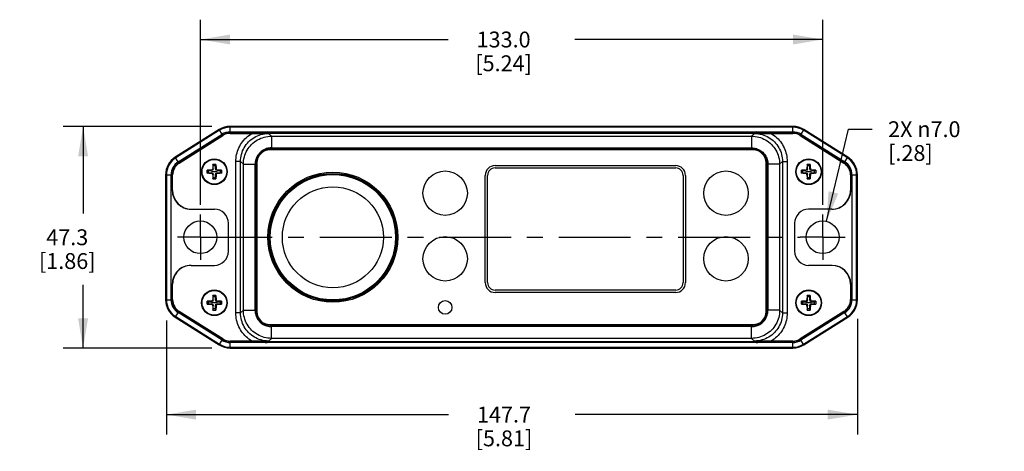
# Model space of a CAD drawing. Units: inches. Extents: x 0.7 to 21.3, y 0.5 to 16.
# Drawn here: x 5.4 to 11.6, y 8.3 to 11 of the extents above; entities that cross this region are included whole.
import ezdxf

# ---------------------------------------------------------------- set-up
doc = ezdxf.new("R2010")
doc.units = ezdxf.units.IN
doc.header["$LTSCALE"] = 1.21
doc.header["$MEASUREMENT"] = 0
doc.linetypes.add('CENTER', pattern=[0.6, 0.375, -0.075, 0.075, -0.075])
doc.layers.get('0').update_dxf_attribs({"linetype": 'CONTINUOUS'})
for name, color, linetype in [('AXIS', 7, 'CONTINUOUS'), ('DATUM_CURVES', 7, 'CONTINUOUS'), ('SCHEME_DIMS', 7, 'CONTINUOUS')]:
    doc.layers.add(name, color=color, linetype=linetype)
doc.dimstyles.new('DIMSTYLE_1', dxfattribs={"dimtxt": 0.1, "dimasz": 0.1875, "dimexe": 0.125, "dimexo": 0.0625, "dimgap": 0.1, "dimtad": 0, "dimtih": 1, "dimtoh": 1, "dimdec": 1, "dimlfac": 1.333333, "dimzin": 0, "dimdsep": 46, "dimtxsty": 'STANDARD', "dimblk": '_FILLED', "dimblk1": '_FILLED', "dimblk2": '_FILLED', "dimcen": 0.09, "dimadec": 3, "dimazin": 0, "dimtp": 0.1, "dimtm": 0.1, "dimtfac": 1, "dimtdec": 3, "dimtofl": 0, "dimtmove": 0, "dimatfit": 3, "dimldrblk": '_FILLED', "dimfxl": 1, "dimtolj": 1, "dimtzin": 0, "dimarcsym": 0})
doc.dimstyles.new('DIMSTYLE_3', dxfattribs={"dimtxt": 0.1, "dimasz": 0.1875, "dimexe": 0.125, "dimexo": 0.0625, "dimgap": 0.09, "dimtad": 0, "dimtih": 1, "dimtoh": 1, "dimdec": 1, "dimlfac": 1.333333, "dimzin": 0, "dimdsep": 46, "dimtxsty": 'STANDARD', "dimblk": '_FILLED', "dimblk1": '_FILLED', "dimblk2": '_FILLED', "dimcen": 0.09, "dimadec": 3, "dimazin": 0, "dimtp": 0.1, "dimtm": 0.1, "dimtfac": 1, "dimtdec": 3, "dimtofl": 0, "dimtmove": 0, "dimatfit": 1, "dimldrblk": '_FILLED', "dimfxl": 1, "dimtolj": 1, "dimtzin": 0, "dimarcsym": 0})

# ---------------------------------------------------------------- blocks, each defined once
blk = doc.blocks.new('_FILLED')
at = {"color": 0, "linetype": 'BYBLOCK'}
blk.add_solid([(0, 0), (-1, 0.167), (-1, -0.167)], dxfattribs=at)
blk = doc.blocks.new('*D2')
at = {"layer": 'SCHEME_DIMS', "color": 7, "linetype": 'CONTINUOUS'}
for p, q in [((6.5698, 10.3229), (5.632, 10.3229)), ((5.757, 10.3229), (5.757, 9.7739)), ((5.757, 8.9249), (5.757, 9.3239)), ((6.5698, 8.9249), (5.632, 8.9249))]:
    blk.add_line(p, q, dxfattribs=at)
at = {"layer": 'SCHEME_DIMS', "color": 7, "linetype": 'CONTINUOUS', "xscale": 0.1875, "yscale": 0.1875, "zscale": 0.1875}
for p, rotation in [((5.757, 10.3229), 90), ((5.757, 8.9249), 270)]:
    blk.add_blockref('_FILLED', p, dxfattribs=dict(at, rotation=rotation))
at = {"layer": 'SCHEME_DIMS', "color": 7, "linetype": 'CONTINUOUS', "insert": (5.657, 9.6739), "char_height": 0.1, "width": 0.6, "attachment_point": 2, "line_spacing_factor": 0.9}
blk.add_mtext('47.3\\P[1.86]', dxfattribs=at)
blk = doc.blocks.new('*D3')
at = {"layer": 'SCHEME_DIMS', "color": 7, "linetype": 'CONTINUOUS'}
for p, q in [((6.2826, 9.0996), (6.2826, 8.3803)), ((10.6433, 9.11), (10.6433, 8.3803)), ((6.2826, 8.5053), (8.0629, 8.5053)), ((10.6433, 8.5053), (8.8629, 8.5053))]:
    blk.add_line(p, q, dxfattribs=at)
at = {"layer": 'SCHEME_DIMS', "color": 7, "linetype": 'CONTINUOUS', "xscale": 0.1875, "yscale": 0.1875, "zscale": 0.1875, "rotation": 180}
blk.add_blockref('_FILLED', (6.2826, 8.5053), dxfattribs=at)
at = {"layer": 'SCHEME_DIMS', "color": 7, "linetype": 'CONTINUOUS', "xscale": 0.1875, "yscale": 0.1875, "zscale": 0.1875}
blk.add_blockref('_FILLED', (10.6433, 8.5053), dxfattribs=at)
at = {"layer": 'SCHEME_DIMS', "color": 7, "linetype": 'CONTINUOUS', "insert": (8.4129, 8.5553), "char_height": 0.1, "width": 0.6, "attachment_point": 2, "line_spacing_factor": 0.9}
blk.add_mtext('147.7\\P[5.81]', dxfattribs=at)
blk = doc.blocks.new('*D8')
at = {"layer": 'SCHEME_DIMS', "color": 7, "linetype": 'CONTINUOUS'}
for p, q in [((10.4481, 9.7245), (10.5868, 10.3055)), ((10.5868, 10.3055), (10.7368, 10.3055))]:
    blk.add_line(p, q, dxfattribs=at)
at = {"layer": 'SCHEME_DIMS', "color": 7, "linetype": 'CONTINUOUS', "xscale": 0.1875, "yscale": 0.1875, "zscale": 0.1875, "rotation": 256.576782327}
blk.add_blockref('_FILLED', (10.4481, 9.7245), dxfattribs=at)
at = {"layer": 'SCHEME_DIMS', "color": 7, "linetype": 'CONTINUOUS', "insert": (10.8368, 10.3555), "char_height": 0.1, "width": 0.733333, "attachment_point": 1, "line_spacing_factor": 0.9}
blk.add_mtext('2X \\fgdt;{\\fgdt;n}\\ftxt;7.0\\P[.28]', dxfattribs=at)
blk = doc.blocks.new('*D9')
at = {"layer": 'SCHEME_DIMS', "color": 7, "linetype": 'CONTINUOUS'}
for p, q in [((6.4969, 9.8295), (6.4969, 10.9963)), ((10.4241, 9.8292), (10.4241, 10.9963)), ((6.4969, 10.8713), (8.0605, 10.8713)), ((10.4241, 10.8713), (8.8605, 10.8713))]:
    blk.add_line(p, q, dxfattribs=at)
at = {"layer": 'SCHEME_DIMS', "color": 7, "linetype": 'CONTINUOUS', "xscale": 0.1875, "yscale": 0.1875, "zscale": 0.1875, "rotation": 180}
blk.add_blockref('_FILLED', (6.4969, 10.8713), dxfattribs=at)
at = {"layer": 'SCHEME_DIMS', "color": 7, "linetype": 'CONTINUOUS', "xscale": 0.1875, "yscale": 0.1875, "zscale": 0.1875}
blk.add_blockref('_FILLED', (10.4241, 10.8713), dxfattribs=at)
at = {"layer": 'SCHEME_DIMS', "color": 7, "linetype": 'CONTINUOUS', "insert": (8.4105, 10.9213), "char_height": 0.1, "width": 0.6, "attachment_point": 2, "line_spacing_factor": 0.9}
blk.add_mtext('133.0\\P[5.24]', dxfattribs=at)

msp = doc.modelspace()

# ---------------------------------------------------------------- linework, layer by layer
at = {"color": 7, "linetype": 'CONTINUOUS'}
for p, q in [((6.6852, 10.2886), (6.6852, 10.3229)), ((10.2358, 10.3229), (6.6852, 10.3229)), ((10.2358, 10.3181), (6.6852, 10.3181)), ((10.2358, 10.2886), (10.2358, 10.3229)), ((6.6156, 10.3029), (6.3388, 10.1288)), ((6.6182, 10.2988), (6.3414, 10.1246)), ((6.3572, 10.0994), (6.6341, 10.2736)), ((6.3611, 10.0929), (6.6377, 10.2673)), ((6.3631, 10.0918), (6.6383, 10.2652)), ((6.6339, 10.2738), (6.6156, 10.3029)), ((6.6377, 10.2673), (6.6383, 10.2652)), ((6.6849, 10.2809), (6.6855, 10.2789)), ((6.6849, 10.2809), (10.2361, 10.2809)), ((6.6852, 10.2883), (10.2358, 10.2883)), ((6.8911, 10.2786), (6.925, 10.2784)), ((6.9177, 10.2809), (6.9177, 10.2883)), ((6.925, 10.2809), (6.925, 10.2784)), ((6.925, 10.2809), (6.9458, 10.2616)), ((6.925, 10.2784), (6.925, 10.2783)), ((6.9458, 10.2616), (6.9458, 10.1878)), ((6.9458, 10.2616), (9.9752, 10.2616)), ((9.9752, 10.2616), (9.996, 10.2809)), ((9.9752, 10.2616), (9.9752, 10.1878)), ((9.996, 10.2809), (9.996, 10.2784)), ((9.996, 10.2783), (9.996, 10.2784)), ((10.0033, 10.2809), (10.0033, 10.2883)), ((10.0903, 10.2789), (10.2355, 10.2789)), ((10.2361, 10.2809), (10.2355, 10.2789)), ((10.2833, 10.2673), (10.2827, 10.2652)), ((10.2827, 10.2652), (10.5579, 10.0918)), ((10.2833, 10.2673), (10.5599, 10.0929)), ((10.2869, 10.2736), (10.5638, 10.0994)), ((10.3054, 10.3029), (10.2871, 10.2738)), ((10.5796, 10.1246), (10.3028, 10.2988)), ((10.5822, 10.1288), (10.3054, 10.3029)), ((6.3571, 10.0997), (6.3388, 10.1288)), ((9.9767, 10.182), (6.9443, 10.182)), ((6.9458, 10.1878), (9.9752, 10.1878)), ((10.5639, 10.0997), (10.5822, 10.1288)), ((6.3611, 10.0929), (6.3631, 10.0918)), ((6.5785, 10.075), (6.5761, 10.0829)), ((6.5785, 10.0557), (6.5785, 10.075)), ((6.5925, 10.075), (6.5785, 10.075)), ((6.5925, 10.075), (6.5949, 10.0829)), ((6.5925, 10.0557), (6.5925, 10.075)), ((6.7211, 9.1467), (6.7211, 10.1012)), ((6.7507, 10.1012), (6.7211, 10.1012)), ((6.7507, 9.1467), (6.7507, 10.1012)), ((6.7507, 10.1012), (6.7687, 10.0844)), ((6.7687, 9.1634), (6.7687, 10.0844)), ((6.7687, 10.0844), (6.8425, 10.0844)), ((6.8425, 9.1634), (6.8425, 10.0844)), ((6.8483, 10.0861), (6.8483, 9.1618)), ((10.0727, 9.1618), (10.0727, 10.0861)), ((10.1523, 10.0844), (10.0785, 10.0844)), ((10.0785, 10.0844), (10.0785, 9.1634)), ((10.1523, 10.0844), (10.1703, 10.1012)), ((10.1523, 10.0844), (10.1523, 9.1634)), ((10.1703, 10.1012), (10.1999, 10.1012)), ((10.1703, 10.1012), (10.1703, 9.1467)), ((10.1999, 10.1012), (10.1999, 9.1467)), ((10.3285, 10.075), (10.3261, 10.0829)), ((10.3425, 10.075), (10.3285, 10.075)), ((10.3285, 10.0557), (10.3285, 10.075)), ((10.3425, 10.075), (10.3449, 10.0829)), ((10.3425, 10.0557), (10.3425, 10.075)), ((10.5599, 10.0929), (10.5579, 10.0918)), ((6.2777, 10.0182), (6.2777, 9.2297)), ((6.2777, 10.0182), (6.3121, 10.0182)), ((6.2826, 10.0182), (6.2826, 9.2297)), ((6.3124, 9.2297), (6.3124, 10.0182)), ((6.3198, 9.9192), (6.3198, 10.018)), ((6.3198, 10.018), (6.3218, 10.0169)), ((6.3218, 9.9192), (6.3218, 10.0169)), ((6.5399, 10.0467), (6.5478, 10.0443)), ((6.5399, 10.0279), (6.5478, 10.0303)), ((6.5478, 10.0303), (6.5478, 10.0443)), ((6.5478, 10.0443), (6.5671, 10.0443)), ((6.5478, 10.0303), (6.5671, 10.0303)), ((6.5666, 10.0481), (6.5671, 10.0443)), ((6.5666, 10.0265), (6.5671, 10.0303)), ((6.5761, 10.0468), (6.5671, 10.0443)), ((6.5671, 10.0303), (6.5761, 10.0279)), ((6.5729, 10.05), (6.5761, 10.0468)), ((6.5729, 10.0247), (6.5761, 10.0279)), ((6.5747, 10.0562), (6.5785, 10.0557)), ((6.5747, 10.0184), (6.5785, 10.019)), ((6.5785, 10.0557), (6.5761, 10.0468)), ((6.5761, 10.0279), (6.5785, 10.019)), ((6.5785, 9.9996), (6.5785, 10.019)), ((6.5963, 10.0562), (6.5925, 10.0557)), ((6.5949, 10.0468), (6.5925, 10.0557)), ((6.5925, 10.019), (6.5949, 10.0279)), ((6.5925, 9.9996), (6.5925, 10.019)), ((6.5963, 10.0184), (6.5925, 10.019)), ((6.5981, 10.05), (6.5949, 10.0468)), ((6.6039, 10.0443), (6.5949, 10.0468)), ((6.5949, 10.0279), (6.6039, 10.0303)), ((6.5981, 10.0247), (6.5949, 10.0279)), ((6.6044, 10.0481), (6.6039, 10.0443)), ((6.6039, 10.0443), (6.6232, 10.0443)), ((6.6044, 10.0265), (6.6039, 10.0303)), ((6.6039, 10.0303), (6.6232, 10.0303)), ((6.6232, 10.0443), (6.6311, 10.0467)), ((6.6232, 10.0303), (6.6232, 10.0443)), ((6.6232, 10.0303), (6.6311, 10.0279)), ((8.3093, 9.3375), (8.3093, 10.0137)), ((8.3566, 10.061), (9.4963, 10.061)), ((9.5436, 10.0137), (9.5436, 9.3375)), ((10.2899, 10.0467), (10.2978, 10.0443)), ((10.2899, 10.0279), (10.2978, 10.0303)), ((10.2978, 10.0443), (10.3171, 10.0443)), ((10.2978, 10.0303), (10.2978, 10.0443)), ((10.2978, 10.0303), (10.3171, 10.0303)), ((10.3166, 10.0481), (10.3171, 10.0443)), ((10.3166, 10.0265), (10.3171, 10.0303)), ((10.3261, 10.0468), (10.3171, 10.0443)), ((10.3171, 10.0303), (10.3261, 10.0279)), ((10.3229, 10.05), (10.3261, 10.0468)), ((10.3229, 10.0247), (10.3261, 10.0279)), ((10.3247, 10.0562), (10.3285, 10.0557)), ((10.3247, 10.0184), (10.3285, 10.019)), ((10.3285, 10.0557), (10.3261, 10.0468)), ((10.3261, 10.0279), (10.3285, 10.019)), ((10.3285, 9.9996), (10.3285, 10.019)), ((10.3463, 10.0562), (10.3425, 10.0557)), ((10.3449, 10.0468), (10.3425, 10.0557)), ((10.3425, 10.019), (10.3449, 10.0279)), ((10.3463, 10.0184), (10.3425, 10.019)), ((10.3425, 9.9996), (10.3425, 10.019)), ((10.3481, 10.05), (10.3449, 10.0468)), ((10.3539, 10.0443), (10.3449, 10.0468)), ((10.3449, 10.0279), (10.3539, 10.0303)), ((10.3481, 10.0247), (10.3449, 10.0279)), ((10.3476, 10.0227), (10.3463, 10.0184)), ((10.3481, 10.0247), (10.3476, 10.0227)), ((10.3481, 10.05), (10.3501, 10.0494)), ((10.3501, 10.0494), (10.3544, 10.0481)), ((10.3544, 10.0481), (10.3539, 10.0443)), ((10.3539, 10.0443), (10.3732, 10.0443)), ((10.3539, 10.0303), (10.3732, 10.0303)), ((10.3544, 10.0265), (10.3539, 10.0303)), ((10.3732, 10.0443), (10.3811, 10.0467)), ((10.3732, 10.0303), (10.3732, 10.0443)), ((10.3732, 10.0303), (10.3811, 10.0279)), ((10.6012, 10.018), (10.5992, 10.0169)), ((10.5992, 10.0169), (10.5992, 9.9192)), ((10.6012, 10.018), (10.6012, 9.9192)), ((10.6086, 10.0182), (10.6086, 9.2297)), ((10.6089, 10.0182), (10.6433, 10.0182)), ((10.6384, 9.2297), (10.6384, 10.0182)), ((10.6433, 9.2297), (10.6433, 10.0182)), ((6.5761, 9.9918), (6.5785, 9.9996)), ((6.5925, 9.9996), (6.5785, 9.9996)), ((6.5949, 9.9918), (6.5925, 9.9996)), ((10.3261, 9.9918), (10.3285, 9.9996)), ((10.3425, 9.9996), (10.3285, 9.9996)), ((10.3449, 9.9918), (10.3425, 9.9996)), ((6.3198, 9.9192), (6.3218, 9.9192)), ((10.5992, 9.9192), (10.6012, 9.9192)), ((6.4399, 9.8011), (6.5855, 9.8011)), ((10.4811, 9.8011), (10.3355, 9.8011)), ((6.6741, 9.5354), (6.6741, 9.7125)), ((10.2469, 9.7125), (10.2469, 9.5354)), ((6.4399, 9.4468), (6.5855, 9.4468)), ((10.4811, 9.4468), (10.3355, 9.4468)), ((6.3198, 9.2299), (6.3198, 9.3287)), ((6.3218, 9.3287), (6.3198, 9.3287)), ((6.3218, 9.231), (6.3218, 9.3287)), ((10.6012, 9.3287), (10.5992, 9.3287)), ((10.5992, 9.3287), (10.5992, 9.231)), ((10.6012, 9.3287), (10.6012, 9.2299)), ((9.4963, 9.2903), (8.3566, 9.2903)), ((6.2777, 9.2297), (6.3121, 9.2297)), ((6.3198, 9.2299), (6.3218, 9.231)), ((6.5399, 9.22), (6.5478, 9.2176)), ((6.5399, 9.2011), (6.5478, 9.2035)), ((6.5478, 9.2035), (6.5478, 9.2176)), ((6.5478, 9.2176), (6.5671, 9.2176)), ((6.5478, 9.2035), (6.5671, 9.2035)), ((6.5666, 9.2214), (6.5671, 9.2176)), ((6.5666, 9.1998), (6.5671, 9.2035)), ((6.5761, 9.22), (6.5671, 9.2176)), ((6.5671, 9.2035), (6.5761, 9.2011)), ((6.5729, 9.2232), (6.5761, 9.22)), ((6.5729, 9.1979), (6.5761, 9.2011)), ((6.5747, 9.2294), (6.5785, 9.2289)), ((6.5785, 9.2482), (6.5761, 9.2561)), ((6.5785, 9.2289), (6.5761, 9.22)), ((6.5761, 9.2011), (6.5785, 9.1922)), ((6.5785, 9.2289), (6.5785, 9.2482)), ((6.5925, 9.2482), (6.5785, 9.2482)), ((6.5925, 9.2482), (6.5949, 9.2561)), ((6.5925, 9.2289), (6.5925, 9.2482)), ((6.5963, 9.2294), (6.5925, 9.2289)), ((6.5949, 9.22), (6.5925, 9.2289)), ((6.5925, 9.1922), (6.5949, 9.2011)), ((6.5981, 9.2232), (6.5949, 9.22)), ((6.6039, 9.2176), (6.5949, 9.22)), ((6.5949, 9.2011), (6.6039, 9.2035)), ((6.5981, 9.1979), (6.5949, 9.2011)), ((6.6044, 9.2214), (6.6039, 9.2176)), ((6.6039, 9.2176), (6.6232, 9.2176)), ((6.6044, 9.1998), (6.6039, 9.2035)), ((6.6039, 9.2035), (6.6232, 9.2035)), ((6.6232, 9.2176), (6.6311, 9.22)), ((6.6232, 9.2035), (6.6232, 9.2176)), ((6.6232, 9.2035), (6.6311, 9.2011)), ((10.2899, 9.22), (10.2978, 9.2176)), ((10.2899, 9.2011), (10.2978, 9.2035)), ((10.2978, 9.2176), (10.3171, 9.2176)), ((10.2978, 9.2035), (10.2978, 9.2176)), ((10.2978, 9.2035), (10.3171, 9.2035)), ((10.3166, 9.2214), (10.3171, 9.2176)), ((10.3166, 9.1998), (10.3171, 9.2035)), ((10.3261, 9.22), (10.3171, 9.2176)), ((10.3171, 9.2035), (10.3261, 9.2011)), ((10.3229, 9.2232), (10.3261, 9.22)), ((10.3229, 9.1979), (10.3261, 9.2011)), ((10.3247, 9.2294), (10.3285, 9.2289)), ((10.3285, 9.2482), (10.3261, 9.2561)), ((10.3285, 9.2289), (10.3261, 9.22)), ((10.3261, 9.2011), (10.3285, 9.1922)), ((10.3425, 9.2482), (10.3285, 9.2482)), ((10.3285, 9.2289), (10.3285, 9.2482)), ((10.3425, 9.2482), (10.3449, 9.2561)), ((10.3425, 9.2289), (10.3425, 9.2482)), ((10.3463, 9.2294), (10.3425, 9.2289)), ((10.3449, 9.22), (10.3425, 9.2289)), ((10.3425, 9.1922), (10.3449, 9.2011)), ((10.3481, 9.2232), (10.3449, 9.22)), ((10.3539, 9.2176), (10.3449, 9.22)), ((10.3449, 9.2011), (10.3539, 9.2035)), ((10.3481, 9.1979), (10.3449, 9.2011)), ((10.3544, 9.2214), (10.3539, 9.2176)), ((10.3539, 9.2176), (10.3732, 9.2176)), ((10.3539, 9.2035), (10.3732, 9.2035)), ((10.3544, 9.1998), (10.3539, 9.2035)), ((10.3732, 9.2176), (10.3811, 9.22)), ((10.3732, 9.2035), (10.3732, 9.2176)), ((10.3732, 9.2035), (10.3811, 9.2011)), ((10.6012, 9.2299), (10.5992, 9.231)), ((10.6089, 9.2297), (10.6433, 9.2297)), ((6.3388, 9.1191), (6.3571, 9.1482)), ((6.6341, 8.9743), (6.3572, 9.1484)), ((6.3611, 9.155), (6.3631, 9.1561)), ((6.6377, 8.9806), (6.3611, 9.155)), ((6.6383, 8.9827), (6.3631, 9.1561)), ((6.5747, 9.1917), (6.5785, 9.1922)), ((6.5761, 9.165), (6.5785, 9.1729)), ((6.5785, 9.1729), (6.5785, 9.1922)), ((6.5925, 9.1729), (6.5785, 9.1729)), ((6.5925, 9.1729), (6.5925, 9.1922)), ((6.5963, 9.1917), (6.5925, 9.1922)), ((6.5949, 9.165), (6.5925, 9.1729)), ((6.7507, 9.1467), (6.7211, 9.1467)), ((6.7687, 9.1634), (6.7507, 9.1467)), ((6.7687, 9.1634), (6.8425, 9.1634)), ((10.1523, 9.1634), (10.0785, 9.1634)), ((10.1703, 9.1467), (10.1523, 9.1634)), ((10.1703, 9.1467), (10.1999, 9.1467)), ((10.5579, 9.1561), (10.2827, 8.9827)), ((10.5599, 9.155), (10.2833, 8.9806)), ((10.5638, 9.1484), (10.2869, 8.9743)), ((10.3247, 9.1917), (10.3285, 9.1922)), ((10.3261, 9.165), (10.3285, 9.1729)), ((10.3285, 9.1729), (10.3285, 9.1922)), ((10.3425, 9.1729), (10.3285, 9.1729)), ((10.3463, 9.1917), (10.3425, 9.1922)), ((10.3425, 9.1729), (10.3425, 9.1922)), ((10.3449, 9.165), (10.3425, 9.1729)), ((10.5599, 9.155), (10.5579, 9.1561)), ((10.5822, 9.1191), (10.5639, 9.1482)), ((6.3388, 9.1191), (6.6156, 8.945)), ((6.3414, 9.1232), (6.6182, 8.9491)), ((10.3028, 8.9491), (10.5796, 9.1232)), ((10.3054, 8.945), (10.5822, 9.1191)), ((6.9443, 9.0659), (9.9767, 9.0659)), ((6.9458, 8.9863), (6.9458, 9.0601)), ((9.9752, 9.0601), (6.9458, 9.0601)), ((9.9752, 8.9863), (9.9752, 9.0601)), ((6.6156, 8.945), (6.6339, 8.9741)), ((6.6377, 8.9806), (6.6383, 8.9827)), ((6.6849, 8.967), (6.6855, 8.969)), ((6.6849, 8.967), (10.2361, 8.967)), ((10.2358, 8.9596), (6.6852, 8.9596)), ((6.6852, 8.9249), (6.6852, 8.9593)), ((6.8307, 8.969), (6.6855, 8.969)), ((6.9177, 8.967), (6.9177, 8.9596)), ((6.9458, 8.9863), (6.925, 8.967)), ((6.925, 8.9695), (6.925, 8.9695)), ((6.925, 8.967), (6.925, 8.9695)), ((9.9752, 8.9863), (6.9458, 8.9863)), ((9.996, 8.967), (9.9752, 8.9863)), ((10.0298, 8.9693), (9.996, 8.9695)), ((9.996, 8.967), (9.996, 8.9695)), ((9.996, 8.9695), (9.996, 8.9695)), ((10.0033, 8.967), (10.0033, 8.9596)), ((10.2361, 8.967), (10.2355, 8.969)), ((10.2358, 8.9249), (10.2358, 8.9593)), ((10.2833, 8.9806), (10.2827, 8.9827)), ((10.3054, 8.945), (10.2871, 8.9741)), ((6.6852, 8.9298), (10.2358, 8.9298)), ((6.6852, 8.9249), (10.2358, 8.9249))]:
    msp.add_line(p, q, dxfattribs=at)
for points in [[(6.6855, 10.2789), (6.8307, 10.2789), (6.8403, 10.2788), (6.8511, 10.2788), (6.8631, 10.2788), (6.8764, 10.2787), (6.8911, 10.2786)], [(6.7211, 10.1012), (6.7214, 10.1125), (6.7224, 10.1238), (6.7239, 10.1349), (6.726, 10.146), (6.7288, 10.1569), (6.7321, 10.1677), (6.736, 10.1782), (6.7405, 10.1886), (6.7455, 10.1986), (6.7511, 10.2084), (6.7572, 10.2178), (6.7638, 10.2269), (6.7708, 10.2357), (6.7784, 10.244), (6.7864, 10.2519), (6.7947, 10.2594), (6.8035, 10.2664), (6.8127, 10.2729), (6.8222, 10.2789)], [(6.7507, 10.1012), (6.751, 10.1127), (6.7521, 10.1241), (6.754, 10.1354), (6.7566, 10.1466), (6.7599, 10.1576), (6.7639, 10.1683), (6.7685, 10.1788), (6.7739, 10.1889), (6.7799, 10.1987), (6.7865, 10.2081), (6.7937, 10.217), (6.8015, 10.2254), (6.8097, 10.2333), (6.8185, 10.2407), (6.8278, 10.2474), (6.8375, 10.2536), (6.8475, 10.2591), (6.8579, 10.264), (6.8687, 10.2682), (6.8796, 10.2717), (6.8908, 10.2745), (6.9021, 10.2765), (6.9135, 10.2778), (6.925, 10.2783)], [(6.7687, 10.0844), (6.7691, 10.0961), (6.7702, 10.1076), (6.7721, 10.119), (6.7747, 10.1303), (6.7781, 10.1414), (6.7822, 10.1522), (6.7869, 10.1628), (6.7924, 10.173), (6.7985, 10.1828), (6.8053, 10.1922), (6.8126, 10.2012), (6.8205, 10.2096), (6.8289, 10.2175), (6.8379, 10.2249), (6.8473, 10.2316), (6.8571, 10.2378), (6.8673, 10.2432), (6.8779, 10.248), (6.8887, 10.2521), (6.8998, 10.2555), (6.911, 10.2581), (6.9225, 10.26), (6.9341, 10.2612), (6.9458, 10.2616)], [(9.9752, 10.2616), (9.9868, 10.2612), (9.9983, 10.2601), (10.0097, 10.2582), (10.021, 10.2555), (10.0321, 10.2522), (10.0429, 10.2481), (10.0535, 10.2433), (10.0637, 10.2379), (10.0735, 10.2318), (10.0829, 10.225), (10.0919, 10.2177), (10.1003, 10.2098), (10.1083, 10.2013), (10.1156, 10.1924), (10.1224, 10.183), (10.1285, 10.1732), (10.134, 10.1629), (10.1387, 10.1524), (10.1428, 10.1416), (10.1462, 10.1305), (10.1489, 10.1192), (10.1508, 10.1078), (10.1519, 10.0961), (10.1523, 10.0844)], [(9.996, 10.2784), (10.0298, 10.2786), (10.0446, 10.2787), (10.0579, 10.2788), (10.0699, 10.2788), (10.0807, 10.2788), (10.0903, 10.2789)], [(9.996, 10.2783), (10.0075, 10.2778), (10.0189, 10.2765), (10.0302, 10.2745), (10.0414, 10.2717), (10.0523, 10.2682), (10.063, 10.264), (10.0734, 10.2592), (10.0835, 10.2537), (10.0931, 10.2475), (10.1024, 10.2407), (10.1112, 10.2334), (10.1195, 10.2255), (10.1272, 10.2171), (10.1345, 10.2081), (10.1411, 10.1988), (10.1471, 10.189), (10.1524, 10.1789), (10.1571, 10.1684), (10.1611, 10.1577), (10.1644, 10.1467), (10.167, 10.1355), (10.1688, 10.1242), (10.17, 10.1127), (10.1703, 10.1012)], [(10.0988, 10.2789), (10.1083, 10.2729), (10.1174, 10.2664), (10.1262, 10.2594), (10.1346, 10.2519), (10.1426, 10.244), (10.1501, 10.2357), (10.1572, 10.227), (10.1638, 10.2179), (10.1699, 10.2085), (10.1754, 10.1987), (10.1805, 10.1886), (10.1849, 10.1783), (10.1889, 10.1678), (10.1922, 10.157), (10.1949, 10.1461), (10.1971, 10.135), (10.1986, 10.1238), (10.1996, 10.1125), (10.1999, 10.1012)], [(6.9458, 10.1878), (6.9381, 10.1875), (6.9304, 10.1866), (6.9228, 10.1852), (6.9154, 10.1832), (6.9081, 10.1806), (6.901, 10.1775), (6.8942, 10.1739), (6.8876, 10.1698), (6.8814, 10.1652), (6.8755, 10.1602), (6.8701, 10.1547), (6.865, 10.1489), (6.8605, 10.1427), (6.8563, 10.1361), (6.8527, 10.1293), (6.8496, 10.1222), (6.8471, 10.1149), (6.8451, 10.1074), (6.8436, 10.0998), (6.8428, 10.0922), (6.8425, 10.0844)], [(9.9752, 10.1878), (9.9829, 10.1875), (9.9906, 10.1866), (9.9982, 10.1852), (10.0056, 10.1832), (10.0129, 10.1806), (10.02, 10.1775), (10.0268, 10.1739), (10.0334, 10.1698), (10.0396, 10.1652), (10.0455, 10.1602), (10.0509, 10.1547), (10.056, 10.1489), (10.0605, 10.1427), (10.0647, 10.1361), (10.0683, 10.1293), (10.0714, 10.1222), (10.0739, 10.1149), (10.0759, 10.1074), (10.0774, 10.0998), (10.0782, 10.0922), (10.0785, 10.0844)], [(6.5761, 10.0829), (6.5759, 10.0803), (6.5757, 10.0776), (6.5755, 10.0749), (6.5754, 10.0722), (6.5752, 10.0695), (6.5751, 10.0666), (6.575, 10.0636), (6.5748, 10.0601), (6.5747, 10.0562)], [(6.5949, 10.0829), (6.5886, 10.0831), (6.5824, 10.0831), (6.5761, 10.0829)], [(6.5949, 10.0829), (6.5951, 10.0803), (6.5953, 10.0776), (6.5955, 10.0749), (6.5956, 10.0722), (6.5958, 10.0695), (6.5959, 10.0666), (6.596, 10.0636), (6.5962, 10.0601), (6.5963, 10.0562)], [(10.3261, 10.0829), (10.3259, 10.0803), (10.3257, 10.0776), (10.3255, 10.0749), (10.3254, 10.0722), (10.3252, 10.0695), (10.3251, 10.0666), (10.325, 10.0636), (10.3248, 10.0601), (10.3247, 10.0562)], [(10.3449, 10.0829), (10.3386, 10.0831), (10.3324, 10.0831), (10.3261, 10.0829)], [(10.3449, 10.0829), (10.3451, 10.0803), (10.3453, 10.0776), (10.3455, 10.0749), (10.3456, 10.0722), (10.3458, 10.0695), (10.3459, 10.0666), (10.346, 10.0636), (10.3462, 10.0601), (10.3463, 10.0562)], [(6.5397, 10.0373), (6.5398, 10.0405), (6.5398, 10.0436), (6.5399, 10.0467)], [(6.5399, 10.0279), (6.5398, 10.031), (6.5398, 10.0342), (6.5397, 10.0373)], [(6.5666, 10.0481), (6.5627, 10.048), (6.5592, 10.0479), (6.5561, 10.0477), (6.5533, 10.0476), (6.5506, 10.0475), (6.5479, 10.0473), (6.5452, 10.0471), (6.5425, 10.0469), (6.5399, 10.0467)], [(6.5666, 10.0265), (6.5627, 10.0267), (6.5592, 10.0268), (6.5561, 10.0269), (6.5533, 10.0271), (6.5506, 10.0272), (6.5479, 10.0274), (6.5452, 10.0275), (6.5425, 10.0277), (6.5399, 10.0279)], [(6.5666, 10.0481), (6.5709, 10.0494), (6.5729, 10.05)], [(6.5729, 10.0247), (6.5688, 10.0259), (6.5666, 10.0265)], [(6.5729, 10.05), (6.574, 10.054), (6.5747, 10.0562)], [(6.5747, 10.0184), (6.5734, 10.0227), (6.5729, 10.0247)], [(6.5747, 10.0184), (6.5748, 10.0145), (6.575, 10.0111), (6.5751, 10.008), (6.5752, 10.0051), (6.5754, 10.0024), (6.5755, 9.9997), (6.5757, 9.997), (6.5759, 9.9944), (6.5761, 9.9918)], [(6.5963, 10.0184), (6.5962, 10.0145), (6.596, 10.0111), (6.5959, 10.008), (6.5958, 10.0051), (6.5956, 10.0024), (6.5955, 9.9997), (6.5953, 9.997), (6.5951, 9.9944), (6.5949, 9.9918)], [(6.5963, 10.0562), (6.5976, 10.0519), (6.5981, 10.05)], [(6.5981, 10.0247), (6.597, 10.0206), (6.5963, 10.0184)], [(6.5981, 10.05), (6.6022, 10.0488), (6.6044, 10.0481)], [(6.6044, 10.0265), (6.6001, 10.0253), (6.5981, 10.0247)], [(6.6311, 10.0467), (6.6284, 10.0469), (6.6258, 10.0471), (6.6231, 10.0473), (6.6204, 10.0475), (6.6177, 10.0476), (6.6148, 10.0477), (6.6117, 10.0479), (6.6083, 10.048), (6.6044, 10.0481)], [(6.6311, 10.0279), (6.6284, 10.0277), (6.6258, 10.0275), (6.6231, 10.0274), (6.6204, 10.0272), (6.6177, 10.0271), (6.6148, 10.0269), (6.6117, 10.0268), (6.6083, 10.0267), (6.6044, 10.0265)], [(6.6311, 10.0467), (6.6312, 10.0436), (6.6312, 10.0405), (6.6313, 10.0373)], [(6.6313, 10.0373), (6.6312, 10.0342), (6.6312, 10.031), (6.6311, 10.0279)], [(10.2897, 10.0373), (10.2898, 10.0405), (10.2898, 10.0436), (10.2899, 10.0467)], [(10.2899, 10.0279), (10.2898, 10.031), (10.2898, 10.0342), (10.2897, 10.0373)], [(10.3166, 10.0481), (10.3127, 10.048), (10.3092, 10.0479), (10.3061, 10.0477), (10.3033, 10.0476), (10.3006, 10.0475), (10.2979, 10.0473), (10.2952, 10.0471), (10.2925, 10.0469), (10.2899, 10.0467)], [(10.3166, 10.0265), (10.3127, 10.0267), (10.3092, 10.0268), (10.3061, 10.0269), (10.3033, 10.0271), (10.3006, 10.0272), (10.2979, 10.0274), (10.2952, 10.0275), (10.2925, 10.0277), (10.2899, 10.0279)], [(10.3166, 10.0481), (10.3209, 10.0494), (10.3229, 10.05)], [(10.3229, 10.0247), (10.3188, 10.0259), (10.3166, 10.0265)], [(10.3229, 10.05), (10.324, 10.054), (10.3247, 10.0562)], [(10.3247, 10.0184), (10.3234, 10.0227), (10.3229, 10.0247)], [(10.3247, 10.0184), (10.3248, 10.0145), (10.325, 10.0111), (10.3251, 10.008), (10.3252, 10.0051), (10.3254, 10.0024), (10.3255, 9.9997), (10.3257, 9.997), (10.3259, 9.9944), (10.3261, 9.9918)], [(10.3463, 10.0184), (10.3462, 10.0145), (10.346, 10.0111), (10.3459, 10.008), (10.3458, 10.0051), (10.3456, 10.0024), (10.3455, 9.9997), (10.3453, 9.997), (10.3451, 9.9944), (10.3449, 9.9918)], [(10.3463, 10.0562), (10.3476, 10.0519), (10.3481, 10.05)], [(10.3544, 10.0265), (10.3501, 10.0253), (10.3481, 10.0247)], [(10.3811, 10.0467), (10.3784, 10.0469), (10.3758, 10.0471), (10.3731, 10.0473), (10.3704, 10.0475), (10.3677, 10.0476), (10.3648, 10.0477), (10.3617, 10.0479), (10.3583, 10.048), (10.3544, 10.0481)], [(10.3811, 10.0279), (10.3784, 10.0277), (10.3758, 10.0275), (10.3731, 10.0274), (10.3704, 10.0272), (10.3677, 10.0271), (10.3648, 10.0269), (10.3617, 10.0268), (10.3583, 10.0267), (10.3544, 10.0265)], [(10.3811, 10.0467), (10.3812, 10.0436), (10.3812, 10.0405), (10.3813, 10.0373)], [(10.3813, 10.0373), (10.3812, 10.0342), (10.3812, 10.031), (10.3811, 10.0279)], [(6.5761, 9.9918), (6.5824, 9.9916), (6.5886, 9.9916), (6.5949, 9.9918)], [(10.3261, 9.9918), (10.3324, 9.9916), (10.3386, 9.9916), (10.3449, 9.9918)], [(6.5397, 9.2106), (6.5398, 9.2137), (6.5398, 9.2168), (6.5399, 9.22)], [(6.5399, 9.2011), (6.5398, 9.2043), (6.5398, 9.2074), (6.5397, 9.2106)], [(6.5666, 9.2214), (6.5627, 9.2212), (6.5592, 9.2211), (6.5561, 9.221), (6.5533, 9.2208), (6.5506, 9.2207), (6.5479, 9.2205), (6.5452, 9.2204), (6.5425, 9.2202), (6.5399, 9.22)], [(6.5666, 9.1998), (6.5627, 9.1999), (6.5592, 9.2), (6.5561, 9.2002), (6.5533, 9.2003), (6.5506, 9.2004), (6.5479, 9.2006), (6.5452, 9.2008), (6.5425, 9.2009), (6.5399, 9.2011)], [(6.5666, 9.2214), (6.5709, 9.2226), (6.5729, 9.2232)], [(6.5729, 9.1979), (6.5688, 9.1991), (6.5666, 9.1998)], [(6.5729, 9.2232), (6.574, 9.2273), (6.5747, 9.2294)], [(6.5747, 9.1917), (6.5734, 9.1959), (6.5729, 9.1979)], [(6.5761, 9.2561), (6.5759, 9.2535), (6.5757, 9.2508), (6.5755, 9.2481), (6.5754, 9.2454), (6.5752, 9.2427), (6.5751, 9.2399), (6.575, 9.2368), (6.5748, 9.2334), (6.5747, 9.2294)], [(6.5949, 9.2561), (6.5886, 9.2563), (6.5824, 9.2563), (6.5761, 9.2561)], [(6.5949, 9.2561), (6.5951, 9.2535), (6.5953, 9.2508), (6.5955, 9.2481), (6.5956, 9.2454), (6.5958, 9.2427), (6.5959, 9.2399), (6.596, 9.2368), (6.5962, 9.2334), (6.5963, 9.2294)], [(6.5963, 9.2294), (6.5976, 9.2252), (6.5981, 9.2232)], [(6.5981, 9.1979), (6.597, 9.1939), (6.5963, 9.1917)], [(6.5981, 9.2232), (6.6022, 9.222), (6.6044, 9.2214)], [(6.6044, 9.1998), (6.6001, 9.1985), (6.5981, 9.1979)], [(6.6311, 9.22), (6.6284, 9.2202), (6.6258, 9.2204), (6.6231, 9.2205), (6.6204, 9.2207), (6.6177, 9.2208), (6.6148, 9.221), (6.6117, 9.2211), (6.6083, 9.2212), (6.6044, 9.2214)], [(6.6311, 9.2011), (6.6284, 9.2009), (6.6258, 9.2008), (6.6231, 9.2006), (6.6204, 9.2004), (6.6177, 9.2003), (6.6148, 9.2001), (6.6117, 9.2), (6.6083, 9.1999), (6.6044, 9.1998)], [(6.6311, 9.22), (6.6312, 9.2168), (6.6312, 9.2137), (6.6313, 9.2106)], [(6.6313, 9.2106), (6.6312, 9.2074), (6.6312, 9.2043), (6.6311, 9.2011)], [(10.2897, 9.2106), (10.2898, 9.2137), (10.2898, 9.2168), (10.2899, 9.22)], [(10.2899, 9.2011), (10.2898, 9.2043), (10.2898, 9.2074), (10.2897, 9.2106)], [(10.3166, 9.2214), (10.3127, 9.2212), (10.3092, 9.2211), (10.3061, 9.221), (10.3033, 9.2208), (10.3006, 9.2207), (10.2979, 9.2205), (10.2952, 9.2204), (10.2925, 9.2202), (10.2899, 9.22)], [(10.3166, 9.1998), (10.3127, 9.1999), (10.3092, 9.2), (10.3061, 9.2002), (10.3033, 9.2003), (10.3006, 9.2004), (10.2979, 9.2006), (10.2952, 9.2008), (10.2925, 9.2009), (10.2899, 9.2011)], [(10.3166, 9.2214), (10.3209, 9.2226), (10.3229, 9.2232)], [(10.3229, 9.1979), (10.3188, 9.1991), (10.3166, 9.1998)], [(10.3229, 9.2232), (10.324, 9.2273), (10.3247, 9.2294)], [(10.3247, 9.1917), (10.3234, 9.1959), (10.3229, 9.1979)], [(10.3261, 9.2561), (10.3259, 9.2535), (10.3257, 9.2508), (10.3255, 9.2481), (10.3254, 9.2454), (10.3252, 9.2427), (10.3251, 9.2399), (10.325, 9.2368), (10.3248, 9.2334), (10.3247, 9.2294)], [(10.3449, 9.2561), (10.3386, 9.2563), (10.3324, 9.2563), (10.3261, 9.2561)], [(10.3449, 9.2561), (10.3451, 9.2535), (10.3453, 9.2508), (10.3455, 9.2481), (10.3456, 9.2454), (10.3458, 9.2427), (10.3459, 9.2399), (10.346, 9.2368), (10.3462, 9.2334), (10.3463, 9.2294)], [(10.3463, 9.2294), (10.3476, 9.2252), (10.3481, 9.2232)], [(10.3481, 9.1979), (10.347, 9.1939), (10.3463, 9.1917)], [(10.3481, 9.2232), (10.3522, 9.222), (10.3544, 9.2214)], [(10.3544, 9.1998), (10.3501, 9.1985), (10.3481, 9.1979)], [(10.3811, 9.22), (10.3784, 9.2202), (10.3758, 9.2204), (10.3731, 9.2205), (10.3704, 9.2207), (10.3677, 9.2208), (10.3648, 9.221), (10.3617, 9.2211), (10.3583, 9.2212), (10.3544, 9.2214)], [(10.3811, 9.2011), (10.3784, 9.2009), (10.3758, 9.2008), (10.3731, 9.2006), (10.3704, 9.2004), (10.3677, 9.2003), (10.3648, 9.2001), (10.3617, 9.2), (10.3583, 9.1999), (10.3544, 9.1998)], [(10.3811, 9.22), (10.3812, 9.2168), (10.3812, 9.2137), (10.3813, 9.2106)], [(10.3813, 9.2106), (10.3812, 9.2074), (10.3812, 9.2043), (10.3811, 9.2011)], [(6.5747, 9.1917), (6.5748, 9.1877), (6.575, 9.1843), (6.5751, 9.1812), (6.5752, 9.1784), (6.5754, 9.1756), (6.5755, 9.1729), (6.5757, 9.1703), (6.5759, 9.1676), (6.5761, 9.165)], [(6.5761, 9.165), (6.5824, 9.1648), (6.5886, 9.1648), (6.5949, 9.165)], [(6.5963, 9.1917), (6.5962, 9.1877), (6.596, 9.1843), (6.5959, 9.1812), (6.5958, 9.1784), (6.5956, 9.1756), (6.5955, 9.1729), (6.5953, 9.1703), (6.5951, 9.1676), (6.5949, 9.165)], [(6.8222, 8.969), (6.8127, 8.975), (6.8035, 8.9815), (6.7948, 8.9885), (6.7864, 8.996), (6.7784, 9.0039), (6.7708, 9.0122), (6.7638, 9.0209), (6.7572, 9.03), (6.7511, 9.0395), (6.7455, 9.0493), (6.7405, 9.0593), (6.736, 9.0696), (6.7321, 9.0802), (6.7288, 9.0909), (6.726, 9.1019), (6.7239, 9.1129), (6.7224, 9.1241), (6.7214, 9.1354), (6.7211, 9.1467)], [(6.925, 8.9695), (6.9136, 8.9701), (6.9022, 8.9714), (6.8909, 8.9734), (6.8798, 8.9762), (6.8688, 8.9796), (6.8582, 8.9838), (6.8478, 8.9886), (6.8377, 8.9941), (6.828, 9.0003), (6.8187, 9.0071), (6.8099, 9.0144), (6.8016, 9.0223), (6.7938, 9.0308), (6.7866, 9.0397), (6.78, 9.049), (6.774, 9.0588), (6.7686, 9.069), (6.7639, 9.0794), (6.7599, 9.0902), (6.7566, 9.1012), (6.754, 9.1124), (6.7521, 9.1237), (6.751, 9.1352), (6.7507, 9.1467)], [(6.9458, 8.9863), (6.9342, 8.9867), (6.9227, 8.9878), (6.9113, 8.9897), (6.9, 8.9923), (6.8889, 8.9957), (6.8781, 8.9998), (6.8675, 9.0046), (6.8573, 9.01), (6.8475, 9.0161), (6.8381, 9.0229), (6.8291, 9.0302), (6.8207, 9.0381), (6.8127, 9.0466), (6.8054, 9.0555), (6.7986, 9.0649), (6.7925, 9.0747), (6.787, 9.0849), (6.7823, 9.0955), (6.7782, 9.1063), (6.7748, 9.1174), (6.7721, 9.1287), (6.7702, 9.1401), (6.7691, 9.1518), (6.7687, 9.1634)], [(6.8425, 9.1634), (6.8428, 9.1557), (6.8436, 9.148), (6.8451, 9.1405), (6.8471, 9.133), (6.8496, 9.1257), (6.8527, 9.1186), (6.8563, 9.1118), (6.8604, 9.1052), (6.865, 9.099), (6.8701, 9.0932), (6.8755, 9.0877), (6.8814, 9.0827), (6.8876, 9.0781), (6.8942, 9.074), (6.901, 9.0703), (6.9081, 9.0673), (6.9154, 9.0647), (6.9228, 9.0627), (6.9304, 9.0613), (6.9381, 9.0604), (6.9458, 9.0601)], [(9.9752, 9.0601), (9.9829, 9.0604), (9.9906, 9.0613), (9.9982, 9.0627), (10.0056, 9.0647), (10.0129, 9.0673), (10.02, 9.0703), (10.0268, 9.074), (10.0334, 9.0781), (10.0396, 9.0827), (10.0455, 9.0877), (10.0509, 9.0932), (10.056, 9.099), (10.0605, 9.1052), (10.0647, 9.1118), (10.0683, 9.1186), (10.0714, 9.1257), (10.0739, 9.133), (10.0759, 9.1404), (10.0774, 9.148), (10.0782, 9.1557), (10.0785, 9.1634)], [(10.1523, 9.1634), (10.1519, 9.1518), (10.1508, 9.1403), (10.1489, 9.1289), (10.1463, 9.1176), (10.1429, 9.1065), (10.1388, 9.0957), (10.1341, 9.0851), (10.1286, 9.0749), (10.1225, 9.0651), (10.1157, 9.0557), (10.1084, 9.0467), (10.1005, 9.0383), (10.0921, 9.0304), (10.0831, 9.023), (10.0737, 9.0162), (10.0639, 9.0101), (10.0537, 9.0047), (10.0431, 8.9999), (10.0323, 8.9958), (10.0212, 8.9924), (10.01, 8.9898), (9.9985, 8.9878), (9.9869, 8.9867), (9.9752, 8.9863)], [(10.1703, 9.1467), (10.17, 9.1352), (10.1689, 9.1238), (10.167, 9.1124), (10.1644, 9.1012), (10.1611, 9.0902), (10.1571, 9.0795), (10.1524, 9.069), (10.147, 9.0588), (10.141, 9.0491), (10.1344, 9.0397), (10.1272, 9.0308), (10.1194, 9.0223), (10.1111, 9.0144), (10.1023, 9.0071), (10.093, 9.0003), (10.0833, 8.9941), (10.0733, 8.9886), (10.0629, 8.9838), (10.0522, 8.9796), (10.0412, 8.9762), (10.0301, 8.9734), (10.0188, 8.9714), (10.0074, 8.9701), (9.996, 8.9695)], [(10.1999, 9.1467), (10.1996, 9.1354), (10.1986, 9.1241), (10.1971, 9.113), (10.195, 9.1019), (10.1922, 9.0909), (10.1889, 9.0802), (10.185, 9.0696), (10.1805, 9.0593), (10.1755, 9.0492), (10.1699, 9.0395), (10.1638, 9.03), (10.1572, 9.0209), (10.1501, 9.0122), (10.1426, 9.0039), (10.1346, 8.996), (10.1262, 8.9885), (10.1174, 8.9815), (10.1083, 8.975), (10.0988, 8.969)], [(10.3247, 9.1917), (10.3248, 9.1877), (10.325, 9.1843), (10.3251, 9.1812), (10.3252, 9.1784), (10.3254, 9.1756), (10.3255, 9.1729), (10.3257, 9.1703), (10.3259, 9.1676), (10.3261, 9.165)], [(10.3261, 9.165), (10.3324, 9.1648), (10.3386, 9.1648), (10.3449, 9.165)], [(10.3463, 9.1917), (10.3462, 9.1877), (10.346, 9.1843), (10.3459, 9.1812), (10.3458, 9.1784), (10.3456, 9.1756), (10.3455, 9.1729), (10.3453, 9.1703), (10.3451, 9.1676), (10.3449, 9.165)], [(6.925, 8.9695), (6.8912, 8.9693), (6.8764, 8.9692), (6.8631, 8.9691), (6.8511, 8.9691), (6.8403, 8.969), (6.8307, 8.969)], [(10.2355, 8.969), (10.0902, 8.969), (10.0806, 8.969), (10.0699, 8.9691), (10.0579, 8.9691), (10.0446, 8.9692), (10.0298, 8.9693)]]:
    msp.add_lwpolyline(points, dxfattribs=at)
for centre, radius in [((7.3331, 9.6239), 0.3985), ((7.3331, 9.6239), 0.3954), ((8.0418, 9.9021), 0.1402), ((9.8135, 9.9021), 0.1402), ((7.3331, 9.6239), 0.3187), ((6.4969, 9.6239), 0.1033), ((10.4241, 9.6239), 0.1033), ((8.0418, 9.4881), 0.1402), ((9.8135, 9.4881), 0.1402)]:
    msp.add_circle(centre, radius, dxfattribs=at)
for centre, radius, start, end in [((6.6852, 10.1923), 0.1306, 90, 122.17122), ((6.6852, 10.1923), 0.1257, 90, 122.17122), ((10.2358, 10.1923), 0.1306, 57.82878, 90), ((10.2358, 10.1923), 0.1257, 57.82878, 90), ((6.6852, 10.1923), 0.096, 90, 122.17122), ((10.2358, 10.1923), 0.096, 57.82878, 90), ((6.4083, 10.0182), 0.1306, 122.17122, 180), ((6.9443, 10.0861), 0.096, 90, 180), ((9.9767, 10.0861), 0.096, 0, 90), ((10.5127, 10.0182), 0.1306, 0, 57.82878), ((6.4083, 10.0182), 0.1257, 122.17122, 180), ((6.4083, 10.0182), 0.096, 122.17122, 180), ((10.5127, 10.0182), 0.096, 0, 57.82878), ((10.5127, 10.0182), 0.1257, 0, 57.82878), ((8.3566, 10.0137), 0.0472, 90, 180), ((9.4963, 10.0137), 0.0472, 0, 90), ((6.5855, 9.7125), 0.0886, 0, 90), ((10.3355, 9.7125), 0.0886, 90, 180), ((6.5855, 9.5354), 0.0886, 270, 360), ((10.3355, 9.5354), 0.0886, 180, 270), ((8.3566, 9.3375), 0.0472, 180, 270), ((9.4963, 9.3375), 0.0472, 270, 360), ((6.4083, 9.2297), 0.1306, 180, 237.82878), ((6.4083, 9.2297), 0.1257, 180, 237.82878), ((6.4083, 9.2297), 0.096, 180, 237.82878), ((10.5127, 9.2297), 0.096, 302.17122, 360), ((10.5127, 9.2297), 0.1257, 302.17122, 360), ((10.5127, 9.2297), 0.1306, 302.17122, 360), ((6.9443, 9.1618), 0.096, 180, 270), ((9.9767, 9.1618), 0.096, 270, 360), ((6.6852, 9.0555), 0.1257, 237.82878, 270), ((6.6852, 9.0555), 0.096, 237.82878, 270), ((10.2358, 9.0555), 0.096, 270, 302.17122), ((10.2358, 9.0555), 0.1257, 270, 302.17122), ((6.6852, 9.0555), 0.1306, 237.82878, 270), ((10.2358, 9.0555), 0.1306, 270, 302.17122)]:
    msp.add_arc(centre, radius, start, end, dxfattribs=at)
for centre, major_axis, ratio, start_param, end_param in [((6.6849, 10.1923), (-0.0246, 0.0851), 0.999835, -0.281205, 0.281205), ((6.6855, 10.1903), (-0.0246, 0.0851), 0.999835, -0.281205, 0.281205), ((10.2355, 10.1903), (0.0246, 0.0851), 0.999835, -0.281205, 0.281205), ((10.2361, 10.1923), (0.0246, 0.0851), 0.999835, -0.281205, 0.281205), ((6.4083, 10.018), (0.0776, -0.0428), 0.999801, 2.637527, 3.645658), ((6.4104, 10.0168), (-0.0776, 0.0428), 0.999801, -0.504065, 0.504065), ((10.5106, 10.0168), (0.0776, 0.0428), 0.999801, -0.504065, 0.504065), ((10.5127, 10.018), (0.0776, 0.0428), 0.999801, -0.504065, 0.504065), ((6.4379, 9.9192), (0.1181, 0), 0.999848, -3.141593, -1.570796), ((6.4399, 9.9192), (-0.1181, 0), 0.999848, 0, 1.570796), ((10.4811, 9.9192), (-0.1181, 0), 0.999848, 1.570796, 3.141593), ((10.4831, 9.9192), (0.1181, 0), 0.999848, -1.570796, 0), ((6.4379, 9.3287), (0.1181, 0), 0.999848, 1.570796, 3.141593), ((6.4399, 9.3287), (0.1181, 0), 0.999848, 1.570796, 3.141593), ((10.4811, 9.3287), (0.1181, 0), 0.999848, 0, 1.570796), ((10.4831, 9.3287), (0.1181, 0), 0.999848, 0, 1.570796), ((6.4083, 9.2299), (0.0776, 0.0428), 0.999801, 2.637527, 3.645658), ((6.4104, 9.231), (-0.0776, -0.0428), 0.999801, -0.504065, 0.504065), ((10.5106, 9.231), (0.0776, -0.0428), 0.999801, -0.504065, 0.504065), ((10.5127, 9.2299), (0.0776, -0.0428), 0.999801, -0.504065, 0.504065), ((6.6849, 9.0556), (0.0246, 0.0851), 0.999835, -3.422798, -2.860388), ((6.6855, 9.0576), (-0.0246, -0.0851), 0.999835, -0.281205, 0.281205), ((10.2355, 9.0576), (0.0246, -0.0851), 0.999835, -0.281205, 0.281205), ((10.2361, 9.0556), (-0.0246, 0.0851), 0.999835, -3.422798, -2.860388)]:
    msp.add_ellipse(centre, major_axis=major_axis, ratio=ratio, start_param=start_param, end_param=end_param, dxfattribs=at)
at = {"layer": 'AXIS', "color": 7, "linetype": 'CONTINUOUS'}
for p, q in [((9.9856, 10.1746), (6.9354, 10.1746)), ((6.8542, 10.0934), (6.8542, 9.1545)), ((8.3566, 10.0757), (9.4963, 10.0757)), ((10.0668, 9.1545), (10.0668, 10.0934)), ((8.2946, 9.3375), (8.2946, 10.0137)), ((9.5583, 10.0137), (9.5583, 9.3375)), ((9.4963, 9.2755), (8.3566, 9.2755)), ((6.9354, 9.0733), (9.9856, 9.0733))]:
    msp.add_line(p, q, dxfattribs=at)
at = {"layer": 'AXIS', "color": 7, "linetype": 'CENTER'}
for p, q in [((6.4969, 9.6239), (6.4969, 9.767)), ((10.4241, 9.6239), (10.4241, 9.7667)), ((6.4969, 9.6239), (6.3538, 9.6239)), ((6.4969, 9.6239), (6.4969, 9.4809)), ((6.4969, 9.6239), (10.2813, 9.6239)), ((10.4241, 9.6239), (10.2813, 9.6239)), ((10.4241, 9.6239), (10.5669, 9.6239)), ((10.4241, 9.6239), (10.4241, 9.4812))]:
    msp.add_line(p, q, dxfattribs=at)
at = {"layer": 'AXIS', "color": 7, "linetype": 'CONTINUOUS'}
for centre, radius in [((6.5855, 10.0373), 0.0812), ((6.5855, 10.0373), 0.0779), ((10.3355, 10.0373), 0.0812), ((10.3355, 10.0373), 0.0779), ((7.3331, 9.6239), 0.4104), ((7.3331, 9.6239), 0.4031), ((6.5855, 9.2106), 0.0812), ((6.5855, 9.2106), 0.0779), ((10.3355, 9.2106), 0.0812), ((10.3355, 9.2106), 0.0779), ((8.0418, 9.181), 0.0431)]:
    msp.add_circle(centre, radius, dxfattribs=at)
for centre, radius, start, end in [((6.9177, 10.1111), 0.1772, 90, 105.73159), ((10.0033, 10.1111), 0.1772, 74.26841, 90), ((6.9354, 10.0934), 0.0812, 90, 180), ((9.9856, 10.0934), 0.0812, 0, 90), ((8.3566, 10.0137), 0.062, 90, 180), ((9.4963, 10.0137), 0.062, 0, 90), ((8.3566, 9.3375), 0.062, 180, 270), ((9.4963, 9.3375), 0.062, 270, 360), ((6.9354, 9.1545), 0.0812, 180, 270), ((9.9856, 9.1545), 0.0812, 270, 360), ((6.9177, 9.1367), 0.1772, 254.26841, 270), ((10.0033, 9.1367), 0.1772, 270, 285.73159)]:
    msp.add_arc(centre, radius, start, end, dxfattribs=at)
at = {"layer": 'DATUM_CURVES', "color": 7, "linetype": 'CONTINUOUS'}
for p, q in [((6.6034, 10.0373), (6.5676, 10.0373)), ((10.3534, 10.0373), (10.3176, 10.0373)), ((6.6034, 9.2106), (6.5676, 9.2106)), ((10.3534, 9.2106), (10.3176, 9.2106))]:
    msp.add_line(p, q, dxfattribs=at)

# ---------------------------------------------------------------- dimensions: what is measured, and where the dimension line sits
at = {"layer": 'SCHEME_DIMS', "color": 7, "linetype": 'CONTINUOUS'}
for base, p1, p2, picture, middle in [((10.4241, 10.8713), (6.4969, 9.767), (10.4241, 9.7667), '*D9', (8.4605, 10.7963)), ((10.6433, 8.5053), (6.2826, 9.1621), (10.6433, 9.1725), '*D3', (8.4629, 8.4303))]:
    dim = msp.add_linear_dim(base=base, p1=p1, p2=p2, text='<>\\P[]', dimstyle='DIMSTYLE_1', dxfattribs=at)
    dim.commit()
    dim.dimension.update_dxf_attribs({"geometry": picture, "text_midpoint": middle, "dimtype": 160})
dim = msp.add_linear_dim(base=(5.757, 8.9249), p1=(6.6323, 10.3229), p2=(6.6323, 8.9249), angle=270, text='<>\\P[]', dimstyle='DIMSTYLE_1', dxfattribs=at)
dim.commit()
dim.dimension.update_dxf_attribs({"geometry": '*D2', "text_midpoint": (5.757, 9.5489), "dimtype": 160})
dim = msp.add_diameter_dim_2p(p1=(10.4481, 9.7245), p2=(10.4001, 9.5234), text='2X %%c<>\\P[]', dimstyle='DIMSTYLE_3', override={"dimpost": '<>'}, dxfattribs=at)
dim.commit()
dim.dimension.update_dxf_attribs({"geometry": '*D8', "text_midpoint": (11.3034, 10.2305), "dimtype": 163})

doc.saveas('drawing.dxf')
